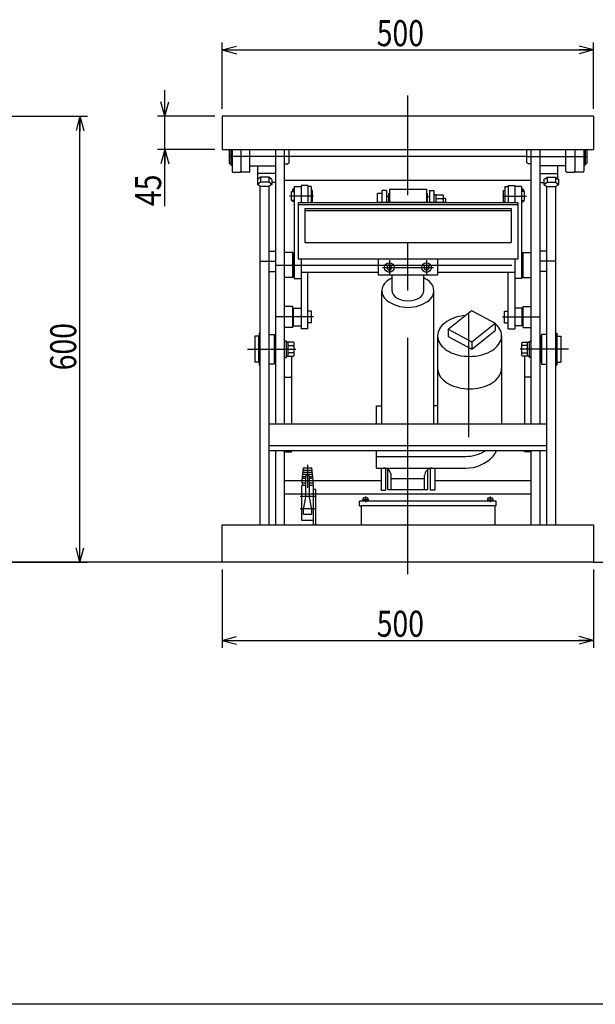
# Model space of a CAD drawing. Extents: x 12 to 360, y 11 to 246.
# Drawn here: x 167 to 244, y 11 to 143 of the extents above; entities that cross this region are included whole.
import ezdxf

# ---------------------------------------------------------------- set-up
doc = ezdxf.new("R2010")
doc.units = 0
doc.linetypes.add('CENTER', pattern=[51, 31.8, -6.4, 6.4, -6.4])
doc.linetypes.add('DASHED', pattern=[19.1, 12.7, -6.4])
doc.layers.get('0').update_dxf_attribs({"linetype": 'CONTINUOUS'})
doc.styles.add('ED_VECTOR', font='MONOTXT.SHX', dxfattribs={"bigfont": 'BIGFONT.SHX'})
doc.dimstyles.new('EDDIMINFO', dxfattribs={"dimtxt": 3.5, "dimasz": 2, "dimexe": 1, "dimexo": 1, "dimgap": 0.5, "dimtad": 1, "dimdec": 1, "dimtxsty": 'ED_VECTOR', "dimblk1": 'EDTIP_ARROW_S', "dimblk2": 'EDTIP_ARROW_E', "dimsah": 1, "dimcen": 2.5, "dimdle": 3.5, "dimclrd": 7, "dimclre": 7, "dimclrt": 3, "dimadec": 1, "dimazin": 3, "dimtfac": 1, "dimtmove": 0, "dimatfit": 3})

# ---------------------------------------------------------------- blocks, each defined once
blk = doc.blocks.new('EDTIP_ARROW_S')
at = {"color": 0, "linetype": 'CONTINUOUS'}
for q in [(-1, 0), (-0.965926, 0.258819), (-0.965926, -0.258819)]:
    blk.add_line((0, 0), q, dxfattribs=at)
blk = doc.blocks.new('EDTIP_ARROW_E')
at = {"color": 0, "linetype": 'CONTINUOUS'}
for q in [(-1, 0), (-0.965926, 0.258819), (-0.965926, -0.258819)]:
    blk.add_line((0, 0), q, dxfattribs=at)
blk = doc.blocks.new('*D15')
at = {"color": 7, "linetype": 'CONTINUOUS'}
for p, q in [((154.881008, 130.394096), (175.710632, 130.394096)), ((174.710632, 70.394096), (174.710632, 130.394096)), ((154.881008, 70.394096), (175.710632, 70.394096))]:
    blk.add_line(p, q, dxfattribs=at)
at = {"color": 7, "linetype": 'CONTINUOUS', "xscale": 2, "yscale": 2}
for name, p, rotation in [('EDTIP_ARROW_E', (174.710632, 130.394096), 90), ('EDTIP_ARROW_S', (174.710632, 70.394096), 270)]:
    blk.add_blockref(name, p, dxfattribs=dict(at, rotation=rotation))
at = {"color": 3, "linetype": 'CONTINUOUS', "style": 'ED_VECTOR', "width": 0.8}
blk.add_text('600', height=3.5, rotation=90, dxfattribs=at).set_placement((174.210632, 96.194098))
blk = doc.blocks.new('*D16')
at = {"color": 7, "linetype": 'CONTINUOUS'}
for p, q in [((186.145559, 130.394096), (186.145559, 133.894096)), ((192.881008, 130.394096), (185.145559, 130.394096)), ((186.145559, 125.894096), (186.145559, 130.394096)), ((192.881008, 125.894096), (185.145559, 125.894096)), ((186.145559, 118.294096), (186.145559, 125.894096))]:
    blk.add_line(p, q, dxfattribs=at)
at = {"color": 7, "linetype": 'CONTINUOUS', "xscale": 2, "yscale": 2}
for name, p, rotation in [('EDTIP_ARROW_S', (186.145559, 130.394096), 270), ('EDTIP_ARROW_E', (186.145559, 125.894096), 90)]:
    blk.add_blockref(name, p, dxfattribs=dict(at, rotation=rotation))
at = {"color": 3, "linetype": 'CONTINUOUS', "style": 'ED_VECTOR', "width": 0.8}
blk.add_text('45', height=3.5, rotation=90, dxfattribs=at).set_placement((185.645557, 118.294092))
blk = doc.blocks.new('*D17')
at = {"color": 7, "linetype": 'CONTINUOUS'}
for p, q in [((193.881008, 131.394096), (193.881008, 140.3127)), ((193.881008, 139.3127), (243.881008, 139.3127)), ((243.881008, 131.394096), (243.881008, 140.3127))]:
    blk.add_line(p, q, dxfattribs=at)
at = {"color": 7, "linetype": 'CONTINUOUS', "xscale": 2, "yscale": 2, "rotation": 180}
blk.add_blockref('EDTIP_ARROW_S', (193.881008, 139.3127), dxfattribs=at)
at = {"color": 7, "linetype": 'CONTINUOUS', "xscale": 2, "yscale": 2}
blk.add_blockref('EDTIP_ARROW_E', (243.881008, 139.3127), dxfattribs=at)
at = {"color": 3, "linetype": 'CONTINUOUS', "style": 'ED_VECTOR', "width": 0.8}
blk.add_text('500', height=3.5, dxfattribs=at).set_placement((214.681006, 139.812695))
blk = doc.blocks.new('*D19')
at = {"color": 7, "linetype": 'CONTINUOUS'}
for p, q in [((193.881008, 69.394096), (193.881008, 58.839953)), ((243.881008, 69.394096), (243.881008, 58.839953)), ((193.881008, 59.839953), (243.881008, 59.839953))]:
    blk.add_line(p, q, dxfattribs=at)
at = {"color": 7, "linetype": 'CONTINUOUS', "xscale": 2, "yscale": 2, "rotation": 180}
blk.add_blockref('EDTIP_ARROW_S', (193.881008, 59.839953), dxfattribs=at)
at = {"color": 7, "linetype": 'CONTINUOUS', "xscale": 2, "yscale": 2}
blk.add_blockref('EDTIP_ARROW_E', (243.881008, 59.839953), dxfattribs=at)
at = {"color": 3, "linetype": 'CONTINUOUS', "style": 'ED_VECTOR', "width": 0.8}
blk.add_text('500', height=3.5, dxfattribs=at).set_placement((214.681006, 60.339954))

msp = doc.modelspace()

# ---------------------------------------------------------------- linework, layer by layer
at = {"color": 7, "linetype": 'CENTER'}
for p, q in [((218.881008, 68.743655), (218.881008, 133.184017)), ((202.881008, 124.974096), (194.79916, 124.974096)), ((234.881008, 124.974096), (242.962856, 124.974096)), ((206.148108, 119.634082), (202.918599, 119.634082)), ((231.613908, 119.634082), (234.843418, 119.634082)), ((223.981008, 118.779027), (214.781008, 118.779027)), ((198.981008, 110.870967), (201.081008, 110.870967)), ((201.081008, 110.363402), (236.681008, 110.363402)), ((215.445028, 110.024894), (222.316988, 110.024894)), ((216.381008, 111.01879), (216.381008, 109.037656)), ((221.381008, 111.01879), (221.381008, 109.037656)), ((238.781008, 110.870967), (236.681008, 110.870967)), ((206.148108, 103.372639), (201.081008, 103.372639)), ((227.018208, 103.893905), (227.018208, 87.195615)), ((231.613908, 103.372639), (236.681008, 103.372639)), ((197.275081, 99.034096), (203.771614, 99.034096)), ((240.486936, 99.034096), (233.990402, 99.034096)), ((205.381008, 80.391931), (205.381008, 83.465217)), ((204.349904, 79.261771), (206.481008, 79.261771)), ((213.161008, 79.19022), (213.161008, 78.445939)), ((229.961008, 79.19022), (229.961008, 78.445939)), ((204.349904, 77.611771), (206.481008, 77.611771))]:
    msp.add_line(p, q, dxfattribs=at)
at = {"color": 8, "linetype": 'CONTINUOUS'}
for p, q in [((193.881008, 130.394096), (193.881008, 125.894096)), ((243.881008, 130.394096), (193.881008, 130.394096)), ((243.881008, 130.394096), (243.881008, 125.894096)), ((193.881008, 125.894096), (243.881008, 125.894096)), ((194.79916, 125.874096), (194.79916, 124.074096)), ((195.03416, 125.894096), (195.03416, 123.818932)), ((195.14916, 125.894096), (195.14916, 123.818932)), ((195.19916, 125.894096), (195.19916, 122.974096)), ((196.39916, 125.894096), (196.39916, 122.974096)), ((197.59916, 122.974096), (197.59916, 125.894096)), ((201.081008, 88.979557), (201.081008, 125.894096)), ((202.281008, 88.979557), (202.281008, 125.894096)), ((202.881008, 125.774096), (202.761008, 125.894096)), ((234.881008, 125.774096), (235.001008, 125.894096)), ((235.481008, 88.979557), (235.481008, 125.894096)), ((236.681008, 88.979557), (236.681008, 125.894096)), ((240.162856, 122.974096), (240.162856, 125.894096)), ((241.362856, 125.894096), (241.362856, 122.974096)), ((242.562856, 125.894096), (242.562856, 122.974096)), ((242.612856, 125.894096), (242.612856, 123.818932)), ((242.727856, 125.894096), (242.727856, 123.818932)), ((242.962856, 125.874096), (242.962856, 124.074096)), ((202.881008, 124.174096), (202.881008, 125.774096)), ((202.881008, 124.988485), (234.881008, 124.988485)), ((234.881008, 124.174096), (234.881008, 125.774096)), ((194.79916, 124.074096), (194.89916, 123.974096)), ((195.03416, 123.974096), (194.89916, 123.974096)), ((195.03416, 123.818932), (195.14916, 123.818932)), ((197.59916, 123.724096), (201.081008, 123.724096)), ((198.681008, 121.940514), (198.681008, 123.724096)), ((202.281008, 123.974096), (202.681008, 123.974096)), ((202.681008, 123.974096), (202.881008, 124.174096)), ((235.081008, 123.974096), (234.881008, 124.174096)), ((235.481008, 123.974096), (235.081008, 123.974096)), ((240.162856, 123.724096), (236.681008, 123.724096)), ((239.081008, 121.940514), (239.081008, 123.724096)), ((242.727856, 123.818932), (242.612856, 123.818932)), ((242.727856, 123.974096), (242.862856, 123.974096)), ((242.962856, 124.074096), (242.862856, 123.974096)), ((195.29916, 122.874096), (196.29916, 122.874096)), ((197.49916, 122.874096), (196.49916, 122.874096)), ((199.031008, 122.168421), (198.601008, 121.888421)), ((201.081008, 122.685004), (198.681008, 122.685004)), ((200.131008, 122.168421), (199.031008, 122.168421)), ((199.031008, 122.168421), (199.031008, 121.498421)), ((200.561008, 121.888421), (200.131008, 122.168421)), ((200.131008, 122.168421), (200.131008, 121.498421)), ((236.681008, 122.685004), (239.081008, 122.685004)), ((237.201008, 121.888421), (237.631008, 122.168421)), ((237.631008, 122.168421), (238.731008, 122.168421)), ((237.631008, 122.168421), (237.631008, 121.498421)), ((238.731008, 122.168421), (239.161008, 121.888421)), ((238.731008, 122.168421), (238.731008, 121.498421)), ((240.262856, 122.874096), (241.262856, 122.874096)), ((242.462856, 122.874096), (241.462856, 122.874096)), ((198.601008, 121.888421), (198.601008, 121.218421)), ((199.031008, 121.498421), (198.601008, 121.218421)), ((199.031008, 120.938421), (198.601008, 121.218421)), ((198.981008, 75.394096), (198.981008, 120.970979)), ((200.131008, 121.498421), (199.031008, 121.498421)), ((200.131008, 120.938421), (199.031008, 120.938421)), ((200.561008, 121.218421), (200.131008, 121.498421)), ((200.561008, 121.218421), (200.131008, 120.938421)), ((200.181008, 75.394096), (200.181008, 120.970979)), ((200.561008, 121.888421), (200.561008, 121.218421)), ((201.081008, 121.454922), (200.561008, 121.454922)), ((202.281008, 121.771174), (235.481008, 121.771174)), ((203.581008, 120.934082), (203.581008, 108.563402)), ((203.581008, 120.934082), (204.481008, 120.934082)), ((204.481008, 121.046546), (204.481008, 118.709366)), ((205.381008, 121.046546), (204.481008, 121.046546)), ((205.381008, 121.046546), (205.381008, 118.709366)), ((205.831008, 120.934082), (205.381008, 120.934082)), ((205.831008, 120.934082), (205.831008, 118.709366)), ((231.931008, 120.934082), (231.931008, 118.709366)), ((231.931008, 120.934082), (232.381008, 120.934082)), ((232.381008, 121.046546), (232.381008, 118.709366)), ((232.381008, 121.046546), (233.281008, 121.046546)), ((233.281008, 121.046546), (233.281008, 118.709366)), ((234.181008, 120.934082), (233.281008, 120.934082)), ((234.181008, 120.934082), (234.181008, 108.563402)), ((236.681008, 121.454922), (237.201008, 121.454922)), ((237.201008, 121.888421), (237.201008, 121.218421)), ((237.201008, 121.218421), (237.631008, 121.498421)), ((237.201008, 121.218421), (237.631008, 120.938421)), ((237.581008, 75.394096), (237.581008, 120.970979)), ((237.631008, 121.498421), (238.731008, 121.498421)), ((237.631008, 120.938421), (238.731008, 120.938421)), ((238.731008, 121.498421), (239.161008, 121.218421)), ((238.731008, 120.938421), (239.161008, 121.218421)), ((238.781008, 75.394096), (238.781008, 120.970979)), ((239.161008, 121.888421), (239.161008, 121.218421)), ((203.181008, 119.034082), (203.181008, 120.234082)), ((203.181008, 120.234082), (203.581008, 120.234082)), ((203.341008, 120.484082), (203.341008, 120.234082)), ((203.521008, 120.484082), (203.521008, 120.234082)), ((206.031008, 120.384082), (205.831008, 120.384082)), ((206.031008, 118.884082), (206.031008, 120.384082)), ((214.781008, 120.029027), (215.381008, 120.029027)), ((214.781008, 118.709366), (214.781008, 120.029027)), ((215.381008, 120.379027), (215.381008, 118.709366)), ((215.981008, 120.379027), (215.381008, 120.379027)), ((215.981008, 120.379027), (215.981008, 118.709366)), ((216.281008, 119.579027), (215.981008, 119.579027)), ((216.281008, 119.979027), (216.381008, 119.979027)), ((216.281008, 119.979027), (216.281008, 118.709366)), ((216.381008, 120.567025), (221.381008, 120.567025)), ((216.381008, 120.567025), (216.381008, 118.709366)), ((221.381008, 120.567025), (221.381008, 118.709366)), ((221.481008, 119.979027), (221.381008, 119.979027)), ((221.481008, 119.979027), (221.481008, 118.709366)), ((221.481008, 119.579027), (221.781008, 119.579027)), ((221.781008, 120.379027), (221.781008, 118.709366)), ((221.781008, 120.379027), (222.381008, 120.379027)), ((222.381008, 120.379027), (222.381008, 118.709366)), ((222.381008, 119.854027), (222.681008, 119.854027)), ((222.681008, 118.709366), (222.681008, 119.854027)), ((222.681008, 119.818258), (223.566268, 119.818257)), ((222.681008, 119.298642), (223.562674, 119.298642)), ((223.681008, 118.709366), (223.681008, 119.55845)), ((223.681008, 119.379027), (223.881008, 119.379027)), ((223.881008, 119.379027), (223.981008, 119.279027)), ((223.981008, 118.709366), (223.981008, 119.279027)), ((231.731008, 118.884082), (231.731008, 120.384082)), ((231.731008, 120.384082), (231.931008, 120.384082)), ((234.581008, 120.234082), (234.181008, 120.234082)), ((234.241008, 120.484082), (234.241008, 120.234082)), ((234.421008, 120.484082), (234.421008, 120.234082)), ((234.581008, 119.034082), (234.581008, 120.234082)), ((203.581008, 119.034082), (203.181008, 119.034082)), ((203.341008, 118.914082), (203.341008, 119.034082)), ((203.521008, 118.914082), (203.341008, 118.914082)), ((203.521008, 118.914082), (203.521008, 119.034082)), ((233.681008, 118.709366), (204.081008, 118.709366)), ((204.081008, 118.709366), (204.081008, 111.128338)), ((233.681008, 118.447295), (204.081008, 118.447295)), ((204.981008, 117.959365), (204.981008, 113.403505)), ((204.981008, 117.959365), (232.781008, 117.959365)), ((205.831008, 118.884082), (206.031008, 118.884082)), ((231.931008, 118.884082), (231.731008, 118.884082)), ((232.781008, 117.959365), (232.781008, 113.403505)), ((233.681008, 118.709366), (233.681008, 111.128338)), ((234.181008, 119.034082), (234.581008, 119.034082)), ((234.241008, 118.914082), (234.241008, 119.034082)), ((234.241008, 118.914082), (234.421008, 118.914082)), ((234.421008, 118.914082), (234.421008, 119.034082)), ((204.981008, 117.697294), (232.781008, 117.697294)), ((204.981008, 113.403505), (232.781008, 113.403505)), ((200.181008, 112.230967), (201.081008, 112.230967)), ((203.381008, 112.063402), (202.281008, 112.063402)), ((203.381008, 108.663402), (203.381008, 112.063402)), ((203.381008, 112.013402), (203.531008, 112.013402)), ((203.531008, 112.013402), (203.531008, 108.713402)), ((234.381008, 112.013402), (234.231008, 112.013402)), ((234.231008, 112.013402), (234.231008, 108.713402)), ((234.381008, 108.663402), (234.381008, 112.063402)), ((234.381008, 112.063402), (235.481008, 112.063402)), ((237.581008, 112.230967), (236.681008, 112.230967)), ((233.681008, 111.128338), (204.081008, 111.128338)), ((204.481008, 111.128338), (204.481008, 101.772639)), ((214.881008, 111.128338), (214.881008, 109.049033)), ((216.207803, 110.324894), (216.034598, 110.024894)), ((216.034598, 110.024894), (216.207803, 109.724894)), ((216.554213, 110.324894), (216.207803, 110.324894)), ((216.727418, 110.024894), (216.554213, 110.324894)), ((216.554213, 109.724894), (216.727418, 110.024894)), ((221.034598, 110.024894), (221.207803, 110.324894)), ((221.207803, 109.724894), (221.034598, 110.024894)), ((221.207803, 110.324894), (221.554213, 110.324894)), ((221.554213, 110.324894), (221.727418, 110.024894)), ((221.727418, 110.024894), (221.554213, 109.724894)), ((222.881008, 111.128338), (222.881008, 109.049033)), ((233.281008, 111.128338), (233.281008, 101.772639)), ((200.181008, 109.510967), (201.081008, 109.510967)), ((203.381008, 108.663402), (202.281008, 108.663402)), ((203.531008, 108.713402), (203.381008, 108.713402)), ((214.881008, 109.363402), (204.481008, 109.363402)), ((205.381008, 101.772639), (205.381008, 109.363402)), ((214.881008, 109.049033), (222.881008, 109.049033)), ((216.207803, 109.724894), (216.554213, 109.724894)), ((216.746008, 106.895461), (216.746008, 109.049033)), ((221.016008, 106.895461), (221.016008, 109.049033)), ((221.554213, 109.724894), (221.207803, 109.724894)), ((233.281008, 109.363402), (222.881008, 109.363402)), ((232.381008, 101.772639), (232.381008, 109.363402)), ((234.231008, 108.713402), (234.381008, 108.713402)), ((234.381008, 108.663402), (235.481008, 108.663402)), ((237.581008, 109.510967), (236.681008, 109.510967)), ((203.581008, 108.563402), (204.481008, 108.563402)), ((234.181008, 108.563402), (233.281008, 108.563402)), ((215.381008, 88.979557), (215.381008, 106.895461)), ((222.381008, 88.979557), (222.381008, 106.895461)), ((203.381008, 104.772639), (202.281008, 104.772639)), ((203.381008, 101.972639), (203.381008, 104.772639)), ((234.381008, 101.972639), (234.381008, 104.772639)), ((234.381008, 104.772639), (235.481008, 104.772639)), ((203.381008, 104.572639), (204.481008, 104.572639)), ((203.481008, 102.172639), (203.481008, 104.572639)), ((205.881008, 104.172639), (205.381008, 104.172639)), ((205.881008, 102.572639), (205.881008, 104.172639)), ((224.305862, 101.733629), (227.441432, 104.230986)), ((225.710321, 103.424961), (225.36375, 103.332686)), ((226.068086, 103.49747), (225.710321, 103.424961)), ((226.434321, 103.549659), (226.068086, 103.49747)), ((227.441432, 104.230986), (230.632499, 102.538333)), ((231.881008, 102.572639), (231.881008, 104.172639)), ((231.881008, 104.172639), (232.381008, 104.172639)), ((234.381008, 104.572639), (233.281008, 104.572639)), ((234.281008, 102.172639), (234.281008, 104.572639)), ((203.381008, 102.172639), (204.481008, 102.172639)), ((205.881008, 102.572639), (205.381008, 102.572639)), ((223.457099, 102.209657), (223.283885, 101.995775)), ((223.658654, 102.413021), (223.457099, 102.209657)), ((223.887017, 102.60432), (223.658654, 102.413021)), ((224.140449, 102.782097), (223.887017, 102.60432)), ((224.417021, 102.945), (224.140449, 102.782097)), ((224.714629, 103.091789), (224.417021, 102.945)), ((225.031008, 103.221346), (224.714629, 103.091789)), ((225.36375, 103.332686), (225.031008, 103.221346)), ((227.496929, 100.040976), (230.632499, 102.538333)), ((230.632499, 102.538333), (230.632499, 101.538333)), ((230.904917, 102.209657), (230.703362, 102.413021)), ((231.078132, 101.995775), (230.904917, 102.209657)), ((231.881008, 102.572639), (232.381008, 102.572639)), ((234.381008, 102.172639), (233.281008, 102.172639)), ((198.781008, 100.784096), (198.281008, 100.784096)), ((198.281008, 100.784096), (198.281008, 97.284096)), ((198.781008, 97.284096), (198.781008, 100.784096)), ((198.981008, 101.184096), (198.831008, 101.184096)), ((198.831008, 101.184096), (198.831008, 96.884096)), ((200.181008, 101.034096), (200.881008, 101.034096)), ((200.881008, 101.034096), (200.881008, 97.034096)), ((200.881008, 100.784096), (201.031008, 100.784096)), ((201.031008, 100.784096), (201.031008, 97.284096)), ((203.381008, 101.972639), (202.281008, 101.972639)), ((205.381008, 101.772639), (204.481008, 101.772639)), ((222.897371, 101.068561), (222.881008, 100.827664)), ((222.881008, 100.827664), (222.881008, 88.979557)), ((222.881008, 100.827664), (222.897371, 100.586766)), ((222.946335, 101.307625), (222.897371, 101.068561)), ((223.027527, 101.543036), (222.946335, 101.307625)), ((223.14033, 101.773003), (223.027527, 101.543036)), ((223.283885, 101.995775), (223.14033, 101.773003)), ((224.305862, 101.733629), (227.496929, 100.040976)), ((224.305862, 101.733629), (224.305862, 100.733629)), ((224.305862, 100.733629), (227.496929, 99.040976)), ((227.496929, 99.040976), (230.632499, 101.538333)), ((231.221686, 101.773003), (231.078132, 101.995775)), ((231.334489, 101.543036), (231.221686, 101.773003)), ((231.415681, 101.307625), (231.334489, 101.543036)), ((231.464645, 101.068561), (231.415681, 101.307625)), ((231.481008, 100.827664), (231.464645, 101.068561)), ((231.464645, 100.586766), (231.481008, 100.827664)), ((231.481008, 100.827664), (231.481008, 88.979557)), ((232.381008, 101.772639), (233.281008, 101.772639)), ((234.381008, 101.972639), (235.481008, 101.972639)), ((236.881008, 100.784096), (236.731008, 100.784096)), ((236.731008, 100.784096), (236.731008, 97.284096)), ((236.881008, 101.034096), (236.881008, 97.034096)), ((237.581008, 101.034096), (236.881008, 101.034096)), ((238.781008, 101.184096), (238.931008, 101.184096)), ((238.931008, 101.184096), (238.931008, 96.884096)), ((238.981008, 100.784096), (239.481008, 100.784096)), ((238.981008, 97.284096), (238.981008, 100.784096)), ((239.481008, 100.784096), (239.481008, 97.284096)), ((202.511008, 100.134096), (202.281008, 100.134096)), ((202.511008, 97.934096), (202.511008, 100.134096)), ((203.461008, 99.984096), (202.511008, 99.984096)), ((202.761008, 98.084096), (202.761008, 99.984096)), ((202.761008, 99.534096), (203.561008, 99.534096)), ((203.461008, 99.984096), (203.561008, 99.884096)), ((203.561008, 98.184096), (203.561008, 99.884096)), ((222.897371, 100.586766), (222.946335, 100.347702)), ((222.946335, 100.347702), (223.027527, 100.112291)), ((223.027527, 100.112291), (223.14033, 99.882324)), ((223.14033, 99.882324), (223.283885, 99.659552)), ((223.283885, 99.659552), (223.457099, 99.44567)), ((223.457099, 99.44567), (223.658654, 99.242306)), ((227.496929, 100.040976), (227.496929, 99.040976)), ((230.703362, 99.242306), (230.904917, 99.44567)), ((230.904917, 99.44567), (231.078132, 99.659552)), ((231.078132, 99.659552), (231.221686, 99.882324)), ((231.221686, 99.882324), (231.334489, 100.112291)), ((231.334489, 100.112291), (231.415681, 100.347702)), ((231.415681, 100.347702), (231.464645, 100.586766)), ((234.301008, 99.984096), (234.201008, 99.884096)), ((234.201008, 98.184096), (234.201008, 99.884096)), ((235.001008, 99.534096), (234.201008, 99.534096)), ((234.301008, 99.984096), (235.251008, 99.984096)), ((235.001008, 98.084096), (235.001008, 99.984096)), ((235.251008, 97.934096), (235.251008, 100.134096)), ((235.251008, 100.134096), (235.481008, 100.134096)), ((202.511008, 98.084096), (203.461008, 98.084096)), ((203.561008, 98.534096), (202.761008, 98.534096)), ((203.181008, 98.084096), (203.181008, 88.979557)), ((203.461008, 98.084096), (203.561008, 98.184096)), ((223.658654, 99.242306), (223.887017, 99.051007)), ((223.887017, 99.051007), (224.140449, 98.87323)), ((224.140449, 98.87323), (224.417021, 98.710327)), ((224.417021, 98.710327), (224.714629, 98.563538)), ((224.714629, 98.563538), (225.031008, 98.433981)), ((225.031008, 98.433981), (225.36375, 98.322641)), ((225.36375, 98.322641), (225.710321, 98.230366)), ((225.710321, 98.230366), (226.068086, 98.157857)), ((226.068086, 98.157857), (226.434321, 98.105668)), ((226.434321, 98.105668), (226.806238, 98.074195)), ((226.806238, 98.074195), (227.181008, 98.063677)), ((227.181008, 98.063677), (227.555778, 98.074195)), ((227.555778, 98.074195), (227.927695, 98.105668)), ((227.927695, 98.105668), (228.29393, 98.157857)), ((228.29393, 98.157857), (228.651695, 98.230366)), ((228.651695, 98.230366), (228.998267, 98.322641)), ((228.998267, 98.322641), (229.331008, 98.433981)), ((229.331008, 98.433981), (229.647387, 98.563538)), ((229.647387, 98.563538), (229.944995, 98.710327)), ((229.944995, 98.710327), (230.221567, 98.87323)), ((230.221567, 98.87323), (230.474999, 99.051007)), ((230.474999, 99.051007), (230.703362, 99.242306)), ((234.201008, 98.534096), (235.001008, 98.534096)), ((234.301008, 98.084096), (234.201008, 98.184096)), ((235.251008, 98.084096), (234.301008, 98.084096)), ((234.581008, 98.084096), (234.581008, 88.979557)), ((198.781008, 97.284096), (198.281008, 97.284096)), ((198.981008, 96.884096), (198.831008, 96.884096)), ((200.881008, 97.034096), (200.181008, 97.034096)), ((200.881008, 97.284096), (201.031008, 97.284096)), ((202.281008, 97.934096), (202.511008, 97.934096)), ((235.481008, 97.934096), (235.251008, 97.934096)), ((236.881008, 97.284096), (236.731008, 97.284096)), ((236.881008, 97.034096), (237.581008, 97.034096)), ((238.781008, 96.884096), (238.931008, 96.884096)), ((238.981008, 97.284096), (239.481008, 97.284096)), ((222.881008, 96.460374), (222.897371, 96.219477)), ((222.897371, 96.219477), (222.946335, 95.980413)), ((222.946335, 95.980413), (223.027527, 95.745002)), ((223.027527, 95.745002), (223.14033, 95.515035)), ((223.14033, 95.515035), (223.283885, 95.292263)), ((231.078132, 95.292263), (231.221686, 95.515035)), ((231.221686, 95.515035), (231.334489, 95.745002)), ((231.334489, 95.745002), (231.415681, 95.980413)), ((231.415681, 95.980413), (231.464645, 96.219477)), ((231.464645, 96.219477), (231.481008, 96.460374)), ((202.281008, 95.28616), (203.181008, 95.28616)), ((223.283885, 95.292263), (223.457099, 95.078381)), ((223.457099, 95.078381), (223.658654, 94.875016)), ((223.658654, 94.875016), (223.887017, 94.683718)), ((223.887017, 94.683718), (224.140449, 94.50594)), ((224.140449, 94.50594), (224.417021, 94.343037)), ((224.417021, 94.343037), (224.714629, 94.196249)), ((224.714629, 94.196249), (225.031008, 94.066691)), ((229.331008, 94.066691), (229.647387, 94.196249)), ((229.647387, 94.196249), (229.944995, 94.343037)), ((229.944995, 94.343037), (230.221567, 94.50594)), ((230.221567, 94.50594), (230.474999, 94.683718)), ((230.474999, 94.683718), (230.703362, 94.875016)), ((230.703362, 94.875016), (230.904917, 95.078381)), ((230.904917, 95.078381), (231.078132, 95.292263)), ((235.481008, 95.28616), (234.581008, 95.28616)), ((225.031008, 94.066691), (225.36375, 93.955351)), ((225.36375, 93.955351), (225.710321, 93.863076)), ((225.710321, 93.863076), (226.068086, 93.790568)), ((226.068086, 93.790568), (226.434321, 93.738378)), ((226.434321, 93.738378), (226.806238, 93.706905)), ((226.806238, 93.706905), (227.181008, 93.696387)), ((227.181008, 93.696387), (227.555778, 93.706905)), ((227.555778, 93.706905), (227.927695, 93.738378)), ((227.927695, 93.738378), (228.29393, 93.790568)), ((228.29393, 93.790568), (228.651695, 93.863076)), ((228.651695, 93.863076), (228.998267, 93.955351)), ((228.998267, 93.955351), (229.331008, 94.066691)), ((214.631008, 91.432009), (215.381008, 91.432009)), ((214.631008, 88.979557), (214.631008, 91.432009)), ((222.881008, 91.432009), (222.381008, 91.432009)), ((200.181008, 88.979557), (237.581008, 88.979557)), ((200.181008, 86.070873), (237.581008, 86.070873)), ((200.181008, 85.395577), (237.581008, 85.395577)), ((201.081008, 75.394096), (201.081008, 85.395577)), ((202.281008, 75.394096), (202.281008, 85.395577)), ((202.281008, 85.243708), (203.181008, 85.243708)), ((203.181008, 85.243708), (203.181008, 85.395577)), ((214.631008, 83.023316), (214.631008, 85.395577)), ((234.581008, 85.243708), (234.581008, 85.395577)), ((235.481008, 85.243708), (234.581008, 85.243708)), ((235.481008, 75.394096), (235.481008, 85.395577)), ((236.681008, 75.394096), (236.681008, 85.395577)), ((214.631008, 84.610782), (226.631008, 84.610782)), ((204.631008, 81.372717), (204.806008, 83.072715)), ((204.718508, 82.222715), (206.043507, 82.222715)), ((204.744243, 82.472715), (206.017772, 82.472715)), ((204.775125, 82.772715), (205.986889, 82.772715)), ((204.806008, 83.072715), (205.956007, 83.072715)), ((206.131005, 81.372717), (205.956007, 83.072715)), ((214.631008, 83.023316), (226.631008, 83.023316)), ((215.281008, 83.023316), (215.281008, 80.063249)), ((215.881008, 83.023316), (215.881008, 80.063249)), ((216.181008, 80.143415), (216.181008, 82.860491)), ((221.581008, 80.143415), (221.581008, 82.860491)), ((221.881008, 83.023316), (221.881008, 80.063249)), ((222.481008, 83.023316), (222.481008, 80.063249)), ((202.281008, 81.369146), (215.281008, 81.369146)), ((204.66189, 81.672717), (205.131008, 81.672717)), ((204.687626, 81.922715), (205.131008, 81.922715)), ((205.631008, 82.012716), (205.131008, 82.012716)), ((205.131008, 81.369146), (205.131008, 82.012716)), ((205.631008, 81.369146), (205.631008, 82.012716)), ((205.631008, 81.922715), (206.074389, 81.922715)), ((205.631008, 81.672717), (206.100125, 81.672717)), ((216.631008, 80.143415), (216.631008, 82.023316)), ((216.631008, 81.619421), (221.131008, 81.619421)), ((221.131008, 80.143415), (221.131008, 82.023316)), ((222.481008, 81.369146), (235.481008, 81.369146)), ((202.281008, 79.5554), (235.481008, 79.5554)), ((215.281008, 80.063249), (215.881008, 80.063249)), ((216.181008, 80.143415), (221.581008, 80.143415)), ((222.481008, 80.063249), (221.881008, 80.063249)), ((230.761008, 78.574096), (212.361008, 78.574096)), ((212.361008, 77.974096), (212.361008, 78.574096)), ((230.761008, 77.974096), (230.761008, 78.574096)), ((212.361008, 77.974096), (212.561008, 77.974096)), ((230.561008, 77.974096), (212.561008, 77.974096)), ((212.561008, 77.974096), (212.561008, 75.394096)), ((230.761008, 77.974096), (230.561008, 77.974096)), ((230.561008, 77.974096), (230.561008, 75.394096)), ((193.881008, 75.394096), (243.881008, 75.394096)), ((193.881008, 70.394096), (193.881008, 75.394096)), ((243.881008, 75.394096), (243.881008, 70.394096)), ((243.881008, 70.394096), (193.881008, 70.394096))]:
    msp.add_line(p, q, dxfattribs=at)
at = {"color": 8, "linetype": 'DASHED'}
for p, q in [((204.631007, 81.072716), (204.701007, 80.682717)), ((204.631008, 81.072717), (204.631008, 81.372717)), ((204.631008, 81.072717), (205.131008, 81.072717)), ((205.131008, 79.112722), (205.131008, 81.369146)), ((205.631008, 79.112708), (205.631008, 81.369146)), ((205.631008, 81.072717), (206.131007, 81.072717)), ((206.131006, 81.072714), (206.061006, 80.682714)), ((206.131007, 81.072717), (206.131007, 81.372717)), ((204.581008, 75.982717), (204.581008, 80.682717)), ((205.131008, 80.682717), (204.581008, 80.682717)), ((206.181008, 80.682717), (205.631008, 80.682717)), ((206.181008, 75.394096), (206.181008, 80.686198)), ((206.481008, 80.165484), (206.181008, 80.165484)), ((206.481008, 75.394096), (206.481008, 80.165484)), ((204.821011, 77.462715), (205.13101, 79.112714)), ((205.941009, 77.462716), (205.631009, 79.112713)), ((204.821008, 76.812716), (204.821008, 77.462715)), ((205.941007, 76.812716), (205.941007, 77.462715)), ((206.181008, 75.982717), (204.581008, 75.982717)), ((204.821008, 76.822716), (205.941007, 76.822716))]:
    msp.add_line(p, q, dxfattribs=at)
at = {"color": 1, "linetype": 'CONTINUOUS'}
for p, q in [((212.711008, 78.654096), (212.711008, 78.574096)), ((213.611008, 78.654096), (212.711008, 78.654096)), ((212.811008, 78.874096), (212.811008, 78.654096)), ((213.511008, 78.754096), (212.811008, 78.754096)), ((213.371008, 79.014096), (212.951008, 79.014096)), ((213.265003, 78.654096), (213.026483, 78.754096)), ((213.511008, 78.874096), (213.511008, 78.654096)), ((213.611008, 78.654096), (213.611008, 78.574096)), ((229.511008, 78.654096), (229.511008, 78.574096)), ((229.511008, 78.654096), (230.411008, 78.654096)), ((229.611008, 78.874096), (229.611008, 78.654096)), ((229.611008, 78.754096), (230.311008, 78.754096)), ((229.751008, 79.014096), (230.171008, 79.014096)), ((229.857013, 78.654096), (230.095533, 78.754096)), ((230.311008, 78.874096), (230.311008, 78.654096)), ((230.411008, 78.654096), (230.411008, 78.574096))]:
    msp.add_line(p, q, dxfattribs=at)
at = {"color": 5, "linetype": 'CONTINUOUS'}
for p, q in [((193.881008, 70.394096), (153.881008, 70.394096)), ((243.881008, 70.394096), (264.617751, 70.394096))]:
    msp.add_line(p, q, dxfattribs=at)
at = {"color": 3, "linetype": 'CONTINUOUS'}
msp.add_line((354.482199, 10.878307), (22.224868, 10.878307), dxfattribs=at)
at = {"color": 8, "linetype": 'CONTINUOUS'}
for centre in [(216.381008, 110.024894), (221.381008, 110.024894)]:
    msp.add_circle(centre, 0.65, dxfattribs=at)
for centre, radius, start, end in [((195.29916, 122.974096), 0.1, 180, 270), ((196.29916, 122.974096), 0.1, 270, 0), ((196.49916, 122.974096), 0.1, 180, 270), ((197.49916, 122.974096), 0.1, 270, 0), ((240.262856, 122.974096), 0.1, 180, 270), ((241.262856, 122.974096), 0.1, 270, 0), ((241.462856, 122.974096), 0.1, 180, 270), ((242.462856, 122.974096), 0.1, 270, 0), ((203.431008, 120.484082), 0.09, 0, 180), ((234.331008, 120.484082), 0.09, 0, 180), ((223.333119, 119.56005), 0.347893, 311.288031, 47.919499), ((222.481001, 118.779027), 1.200007, 356.672084, 25.658742), ((203.431008, 118.914082), 0.09, 0, 180), ((234.331008, 118.914082), 0.09, 0, 180), ((216.954042, 106.895461), 1.573034, 127.77049, 232.22951), ((218.881008, 104.408587), 4.719101, 116.898838, 127.77049), ((218.881008, 104.408587), 4.719101, 52.22951, 63.101162), ((220.807974, 106.895461), 1.573034, 307.77049, 52.22951), ((217.705559, 106.895461), 0.95955, 180, 232.22951), ((218.881008, 108.412454), 2.878651, 232.22951, 307.77049), ((220.056457, 106.895461), 0.95955, 307.77049, 360), ((218.881008, 109.382335), 4.719101, 232.22951, 307.77049), ((226.660012, 89.610782), 5, 270, 302.537351), ((228.881008, 86.006592), 2, 317.759713, 342.211319), ((226.660012, 88.023316), 5, 270, 317.759713), ((215.631008, 82.023316), 1, 0, 90), ((222.131008, 82.023316), 1, 90, 180)]:
    msp.add_arc(centre, radius, start, end, dxfattribs=at)
at = {"color": 1, "linetype": 'CONTINUOUS'}
for centre, start, end in [((212.951008, 78.874096), 90, 180), ((213.371008, 78.874096), 0, 90), ((229.751008, 78.874096), 90, 180), ((230.171008, 78.874096), 0, 90)]:
    msp.add_arc(centre, 0.14, start, end, dxfattribs=at)

# ---------------------------------------------------------------- dimensions: what is measured, and where the dimension line sits
for p1, p2, distance, picture, middle in [((193.881008, 131.294096), (243.881008, 131.294096), 8.018604, '*D17', (218.881006, 139.812695)), ((154.781008, 70.394096), (154.781008, 130.394096), -19.929624, '*D15', (174.210632, 100.394098)), ((193.881008, 69.494096), (243.881008, 69.494096), -9.654143, '*D19', (218.881006, 60.339954))]:
    dim = msp.add_aligned_dim(p1=p1, p2=p2, distance=distance, dimstyle='EDDIMINFO', override={"dimblk1": 'EDTIP_ARROW_S', "dimblk2": 'EDTIP_ARROW_E', "dimsah": 1})
    dim.commit()
    dim.dimension.update_dxf_attribs({"geometry": picture, "text_midpoint": middle})
dim = msp.add_aligned_dim(p1=(192.981008, 125.894096), p2=(192.981008, 130.394096), distance=6.835449, dimstyle='EDDIMINFO')
dim.commit()
dim.dimension.update_dxf_attribs({"geometry": '*D16', "text_midpoint": (185.645557, 121.094092)})

doc.saveas('drawing.dxf')
